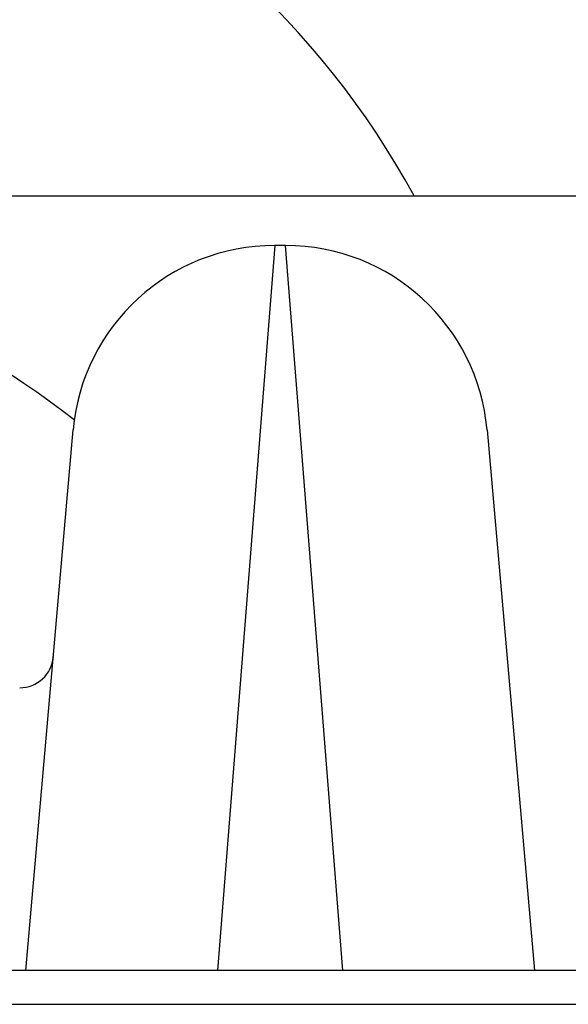
# Model space of a CAD drawing. Units: millimetres. Extents: x -4166 to 2109, y -2057 to 2339.
# Drawn here: x -192 to -184, y 419 to 433 of the extents above; entities that cross this region are included whole.
import ezdxf

# ---------------------------------------------------------------- set-up
doc = ezdxf.new("R2010")
doc.units = ezdxf.units.MM
doc.header["$LTSCALE"] = 30
doc.layers.add('SW_Toestellen', color=2, linetype='Continuous')

msp = doc.modelspace()

# ---------------------------------------------------------------- linework, layer by layer
at = {"layer": 'SW_Toestellen'}
for p, q in [((-194.938, 430.872), (-128.704, 430.872)), ((-188.305, 430.137), (-189.155, 419.371)), ((-188.144, 430.137), (-188.305, 430.137)), ((-187.294, 419.371), (-188.144, 430.137)), ((-191.996, 419.371), (-191.293, 427.398)), ((-185.156, 427.398), (-184.453, 419.371)), ((391.93, 419.371), (-287.337, 419.371)), ((-287.337, 418.871), (391.93, 418.871))]:
    msp.add_line(p, q, dxfattribs=at)
for centre, radius, start, end in [((-188.305, 427.137), 3, 90, 175), ((-188.144, 427.137), 3, 5, 90), ((-192.086, 424.071), 0.5, 270, 355)]:
    msp.add_arc(centre, radius, start, end, dxfattribs=at)
for centre, major_axis, ratio, start_param, end_param in [((-197.704, 424.892), (-13, 0), 0.977107, 3.631706, 6.283185), ((-197.704, 417.872), (10.123, -10.123), 0.805697, 1.731901, 2.249002)]:
    msp.add_ellipse(centre, major_axis=major_axis, ratio=ratio, start_param=start_param, end_param=end_param, dxfattribs=at)

doc.saveas('drawing.dxf')
